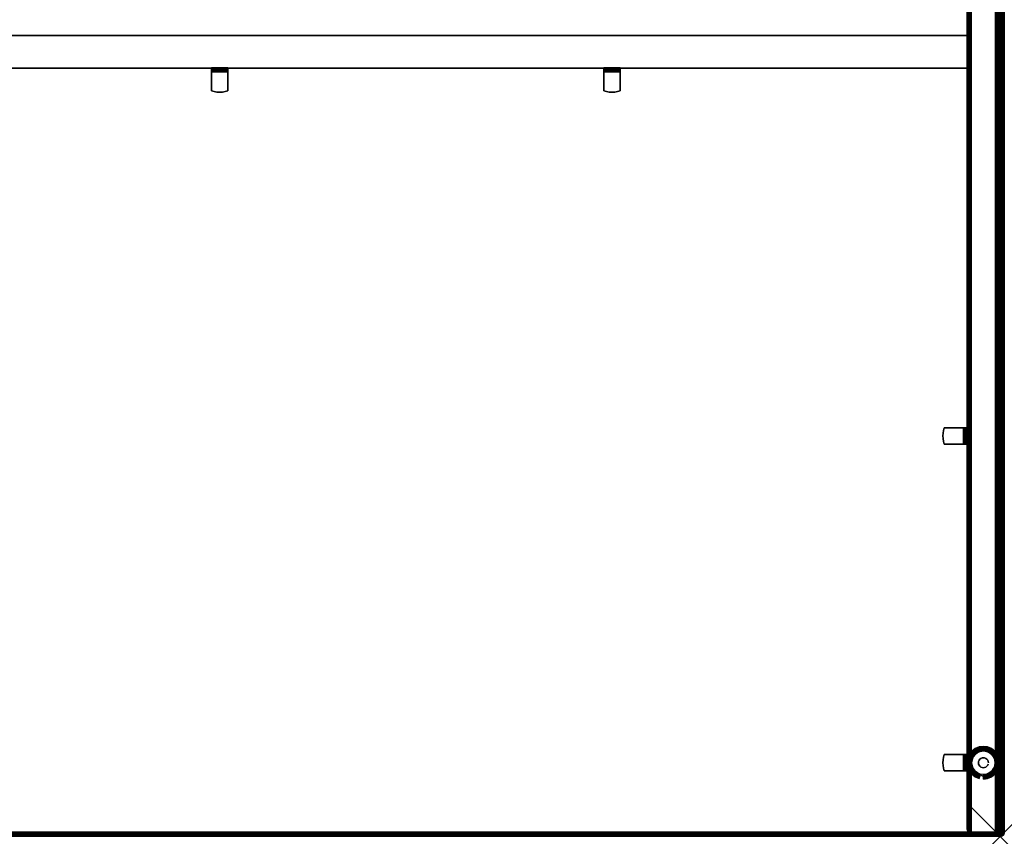
# Model space of a CAD drawing. Units: inches. Extents: x -0.2 to 60, y -48 to 0.
# Drawn here: x 29.9 to 60, y -48 to -23 of the extents above; entities that cross this region are included whole.
import ezdxf

# ---------------------------------------------------------------- set-up
doc = ezdxf.new("R2010")
doc.units = ezdxf.units.IN
doc.header["$MEASUREMENT"] = 0
doc.header["$PDMODE"] = 3
doc.header["$PDSIZE"] = 1
for name, color, linetype in [('A-FURN-3-DESK-WOOD-ENDPANEL-EDGE-VERTICAL', 255, 'Continuous'), ('A-FURN-3-DESK-WOOD-ENDPANEL-GLIDE', 251, 'Continuous'), ('A-FURN-3-DESK-WOOD-ENDPANEL-VERTICAL', 255, 'Continuous'), ('A-FURN-3-DESK-WOOD-MODESTY-EDGE-HORIZONTAL', 255, 'Continuous'), ('A-FURN-3-DESK-WOOD-MODESTY-HORIZONTAL', 255, 'Continuous'), ('A-FURN-3-DESK-WOOD-SURFACE-BOTTOM', 255, 'Continuous'), ('A-FURN-3-DESK-WOOD-SURFACE-EDGE', 255, 'Continuous'), ('A-FURN-3-DESK-WOOD-SURFACE-HARDWARE', 255, 'Continuous'), ('A-FURN-3-DESK-WOOD-SURFACE-TOP-HPL_TFL', 255, 'Continuous'), ('A-FURN-3-NODE', 7, 'Continuous')]:
    doc.layers.add(name, color=color, linetype=linetype)

msp = doc.modelspace()

# ---------------------------------------------------------------- linework, layer by layer
at = {"layer": 'A-FURN-3-DESK-WOOD-ENDPANEL-GLIDE'}
for points in [[(59.359, -45.328, 0.47), (59.359, -45.328, 0.282), (58.983, -45.535, 0.282), (58.983, -45.535, 0.47)], [(59.736, -45.535, 0.47), (59.736, -45.535, 0.282), (59.359, -45.328, 0.282), (59.359, -45.328, 0.47)], [(58.983, -45.535, 0.47), (58.983, -45.535, 0.282), (58.983, -45.965, 0.282), (58.983, -45.965, 0.47)], [(59.736, -45.965, 0.47), (59.736, -45.965, 0.282), (59.736, -45.535, 0.282), (59.736, -45.535, 0.47)], [(58.983, -45.965, 0.47), (58.983, -45.965, 0.282), (59.359, -46.172, 0.282), (59.359, -46.172, 0.47)], [(59.359, -46.172, 0.47), (59.359, -46.172, 0.282), (59.736, -45.965, 0.282), (59.736, -45.965, 0.47)]]:
    msp.add_3dface(points, dxfattribs=at)
for points, invisible_edges in [([(59.736, -45.965, 0.47), (59.736, -45.535, 0.47), (59.359, -45.328, 0.47), (58.983, -45.535, 0.47)], 8), ([(59.539, -45.438), (59.614, -45.495), (59.105, -45.495), (59.179, -45.438)], 10), ([(59.453, -45.402), (59.539, -45.438), (59.179, -45.438), (59.266, -45.402)], 10), ([(59.359, -45.39), (59.453, -45.402), (59.266, -45.402), (59.359, -45.39)], 2), ([(58.983, -45.535, 0.47), (58.983, -45.965, 0.47), (59.359, -46.172, 0.47), (59.736, -45.965, 0.47)], 8), ([(59.707, -45.657), (59.719, -45.75), (58.999, -45.75), (59.012, -45.657)], 10), ([(59.719, -45.75), (59.707, -45.843), (59.012, -45.843), (58.999, -45.75)], 10), ([(59.671, -45.57), (59.707, -45.657), (59.012, -45.657), (59.048, -45.57)], 10), ([(59.614, -45.495), (59.671, -45.57), (59.048, -45.57), (59.105, -45.495)], 10), ([(59.707, -45.843), (59.671, -45.93), (59.048, -45.93), (59.012, -45.843)], 10), ([(59.671, -45.93), (59.614, -46.005), (59.105, -46.005), (59.048, -45.93)], 10), ([(59.614, -46.005), (59.539, -46.062), (59.179, -46.062), (59.105, -46.005)], 10), ([(59.539, -46.062), (59.453, -46.098), (59.266, -46.098), (59.179, -46.062)], 10), ([(59.453, -46.098), (59.359, -46.11), (59.359, -46.11), (59.266, -46.098)], 8)]:
    msp.add_3dface(points, dxfattribs=dict(at, invisible_edges=invisible_edges))
at = {"layer": 'A-FURN-3-DESK-WOOD-ENDPANEL-VERTICAL'}
for points in [[(58.859, -0.25, 28), (58.859, -0.25, 0.625), (58.859, -47.75, 0.625), (58.859, -47.75, 28)], [(59.859, -47.75, 28), (59.859, -47.75, 0.625), (59.859, -0.25, 0.625), (59.859, -0.25, 28)]]:
    msp.add_3dface(points, dxfattribs=at)
at = {"layer": 'A-FURN-3-DESK-WOOD-MODESTY-EDGE-HORIZONTAL'}
for points in [[(58.859, -23.5, 14), (58.859, -23.5, 13.875), (1.141, -23.5, 13.875), (1.141, -23.5, 14)], [(1.141, -24.5, 13.875), (1.141, -23.5, 13.875), (58.859, -23.5, 13.875), (58.859, -24.5, 13.875)], [(1.141, -24.5, 14), (1.141, -24.5, 13.875), (58.859, -24.5, 13.875), (58.859, -24.5, 14)]]:
    msp.add_3dface(points, dxfattribs=at)
at = {"layer": 'A-FURN-3-DESK-WOOD-MODESTY-HORIZONTAL'}
for points in [[(58.859, -23.5, 28), (58.859, -23.5, 14), (1.141, -23.5, 14), (1.141, -23.5, 28)], [(1.141, -24.5, 28), (1.141, -24.5, 14), (58.859, -24.5, 14), (58.859, -24.5, 28)]]:
    msp.add_3dface(points, dxfattribs=at)
at = {"layer": 'A-FURN-3-DESK-WOOD-SURFACE-BOTTOM'}
msp.add_3dface([(0.125, -47.875, 28), (0.125, -0.125, 28), (59.875, -0.125, 28), (59.875, -47.875, 28)], dxfattribs=at)
at = {"layer": 'A-FURN-3-DESK-WOOD-SURFACE-HARDWARE'}
for points, invisible_edges in [([(35.75, -24.493, 27.91), (35.75, -24.489, 27.878), (35.75, -24.549, 27.878), (35.75, -24.551, 27.894)], 10), ([(35.75, -24.549, 27.878), (35.75, -24.489, 27.878), (35.75, -24.489, 27.293), (35.75, -24.549, 27.293)], 1), ([(35.75, -24.505, 27.939), (35.75, -24.493, 27.91), (35.75, -24.551, 27.894), (35.75, -24.557, 27.909)], 10), ([(35.75, -24.524, 27.964), (35.75, -24.505, 27.939), (35.75, -24.557, 27.909), (35.75, -24.567, 27.922)], 10), ([(35.75, -24.55, 27.984), (35.75, -24.524, 27.964), (35.75, -24.567, 27.922), (35.75, -24.58, 27.932)], 10), ([(35.75, -24.549, 27.293), (36.25, -24.549, 27.293), (36.25, -24.549, 27.878), (35.75, -24.549, 27.878)], 1), ([(36.168, -24.549, 27.269), (36.25, -24.549, 27.293), (35.75, -24.549, 27.293), (35.832, -24.549, 27.269)], 10), ([(35.75, -24.579, 27.996), (35.75, -24.55, 27.984), (35.75, -24.58, 27.932), (35.75, -24.595, 27.938)], 10), ([(35.75, -24.611, 28), (35.75, -24.579, 27.996), (35.75, -24.595, 27.938), (35.75, -24.611, 27.94)], 10), ([(35.75, -24.611, 28), (35.75, -24.611, 27.94), (35.75, -25.196, 27.94), (35.75, -25.196, 28)], 1), ([(36.25, -25.196, 27.94), (35.75, -25.196, 27.94), (35.75, -24.611, 27.94), (36.25, -24.611, 27.94)], 1), ([(36.25, -24.489, 27.878), (36.25, -24.549, 27.878), (36.25, -24.549, 27.293), (36.25, -24.489, 27.293)], 1), ([(36.25, -24.551, 27.894), (36.25, -24.549, 27.878), (36.25, -24.489, 27.878), (36.25, -24.493, 27.91)], 10), ([(36.25, -24.557, 27.909), (36.25, -24.551, 27.894), (36.25, -24.493, 27.91), (36.25, -24.505, 27.939)], 10), ([(36.25, -24.567, 27.922), (36.25, -24.557, 27.909), (36.25, -24.505, 27.939), (36.25, -24.524, 27.964)], 10), ([(36.25, -24.58, 27.932), (36.25, -24.567, 27.922), (36.25, -24.524, 27.964), (36.25, -24.55, 27.984)], 10), ([(36.25, -24.595, 27.938), (36.25, -24.58, 27.932), (36.25, -24.55, 27.984), (36.25, -24.579, 27.996)], 10), ([(36.25, -24.611, 27.94), (36.25, -24.595, 27.938), (36.25, -24.579, 27.996), (36.25, -24.611, 28)], 10), ([(36.25, -24.611, 27.94), (36.25, -24.611, 28), (36.25, -25.196, 28), (36.25, -25.196, 27.94)], 1), ([(47.75, -24.493, 27.91), (47.75, -24.489, 27.878), (47.75, -24.549, 27.878), (47.75, -24.551, 27.894)], 10), ([(47.75, -24.549, 27.878), (47.75, -24.489, 27.878), (47.75, -24.489, 27.293), (47.75, -24.549, 27.293)], 1), ([(47.75, -24.505, 27.939), (47.75, -24.493, 27.91), (47.75, -24.551, 27.894), (47.75, -24.557, 27.909)], 10), ([(47.75, -24.524, 27.964), (47.75, -24.505, 27.939), (47.75, -24.557, 27.909), (47.75, -24.567, 27.922)], 10), ([(47.75, -24.55, 27.984), (47.75, -24.524, 27.964), (47.75, -24.567, 27.922), (47.75, -24.58, 27.932)], 10), ([(47.75, -24.549, 27.293), (48.25, -24.549, 27.293), (48.25, -24.549, 27.878), (47.75, -24.549, 27.878)], 1), ([(48.168, -24.549, 27.269), (48.25, -24.549, 27.293), (47.75, -24.549, 27.293), (47.832, -24.549, 27.269)], 10), ([(47.75, -24.579, 27.996), (47.75, -24.55, 27.984), (47.75, -24.58, 27.932), (47.75, -24.595, 27.938)], 10), ([(47.75, -24.611, 28), (47.75, -24.579, 27.996), (47.75, -24.595, 27.938), (47.75, -24.611, 27.94)], 10), ([(47.75, -24.611, 28), (47.75, -24.611, 27.94), (47.75, -25.196, 27.94), (47.75, -25.196, 28)], 1), ([(48.25, -25.196, 27.94), (47.75, -25.196, 27.94), (47.75, -24.611, 27.94), (48.25, -24.611, 27.94)], 1), ([(48.25, -24.489, 27.878), (48.25, -24.549, 27.878), (48.25, -24.549, 27.293), (48.25, -24.489, 27.293)], 1), ([(48.25, -24.551, 27.894), (48.25, -24.549, 27.878), (48.25, -24.489, 27.878), (48.25, -24.493, 27.91)], 10), ([(48.25, -24.557, 27.909), (48.25, -24.551, 27.894), (48.25, -24.493, 27.91), (48.25, -24.505, 27.939)], 10), ([(48.25, -24.567, 27.922), (48.25, -24.557, 27.909), (48.25, -24.505, 27.939), (48.25, -24.524, 27.964)], 10), ([(48.25, -24.58, 27.932), (48.25, -24.567, 27.922), (48.25, -24.524, 27.964), (48.25, -24.55, 27.984)], 10), ([(48.25, -24.595, 27.938), (48.25, -24.58, 27.932), (48.25, -24.55, 27.984), (48.25, -24.579, 27.996)], 10), ([(48.25, -24.611, 27.94), (48.25, -24.595, 27.938), (48.25, -24.579, 27.996), (48.25, -24.611, 28)], 10), ([(48.25, -24.611, 27.94), (48.25, -24.611, 28), (48.25, -25.196, 28), (48.25, -25.196, 27.94)], 1), ([(35.832, -25.22, 27.94), (35.75, -25.196, 27.94), (36.25, -25.196, 27.94), (36.168, -25.22, 27.94)], 10), ([(35.915, -25.234, 27.94), (35.832, -25.22, 27.94), (36.168, -25.22, 27.94), (36.085, -25.234, 27.94)], 10), ([(36.085, -25.234, 27.94), (35.915, -25.234, 27.94), (36, -25.239, 27.94)], 1), ([(47.832, -25.22, 27.94), (47.75, -25.196, 27.94), (48.25, -25.196, 27.94), (48.168, -25.22, 27.94)], 10), ([(47.915, -25.234, 27.94), (47.832, -25.22, 27.94), (48.168, -25.22, 27.94), (48.085, -25.234, 27.94)], 10), ([(48.085, -25.234, 27.94), (47.915, -25.234, 27.94), (48, -25.239, 27.94)], 1), ([(58.14, -35.582, 27.94), (58.164, -35.5, 27.94), (58.164, -36, 27.94), (58.14, -35.918, 27.94)], 10), ([(58.749, -35.5, 28), (58.749, -35.5, 27.94), (58.164, -35.5, 27.94), (58.164, -35.5, 28)], 1), ([(58.164, -36, 27.94), (58.164, -35.5, 27.94), (58.749, -35.5, 27.94), (58.749, -36, 27.94)], 1), ([(58.749, -35.5, 28), (58.78, -35.5, 27.996), (58.765, -35.5, 27.938), (58.749, -35.5, 27.94)], 10), ([(58.78, -35.5, 27.996), (58.81, -35.5, 27.984), (58.78, -35.5, 27.932), (58.765, -35.5, 27.938)], 10), ([(58.81, -35.5, 27.984), (58.835, -35.5, 27.964), (58.793, -35.5, 27.922), (58.78, -35.5, 27.932)], 10), ([(58.835, -35.5, 27.964), (58.854, -35.5, 27.939), (58.803, -35.5, 27.909), (58.793, -35.5, 27.922)], 10), ([(58.854, -35.5, 27.939), (58.866, -35.5, 27.91), (58.809, -35.5, 27.894), (58.803, -35.5, 27.909)], 10), ([(58.866, -35.5, 27.91), (58.871, -35.5, 27.878), (58.811, -35.5, 27.878), (58.809, -35.5, 27.894)], 10), ([(58.811, -35.5, 27.878), (58.871, -35.5, 27.878), (58.871, -35.5, 27.293), (58.811, -35.5, 27.293)], 1), ([(58.811, -35.5, 27.293), (58.811, -36, 27.293), (58.811, -36, 27.878), (58.811, -35.5, 27.878)], 1), ([(58.811, -35.918, 27.269), (58.811, -36, 27.293), (58.811, -35.5, 27.293), (58.811, -35.582, 27.269)], 10), ([(58.125, -35.835, 27.94), (58.125, -35.665, 27.94), (58.121, -35.75, 27.94)], 1), ([(58.125, -35.665, 27.94), (58.14, -35.582, 27.94), (58.14, -35.918, 27.94), (58.125, -35.835, 27.94)], 10), ([(58.749, -36, 27.94), (58.749, -36, 28), (58.164, -36, 28), (58.164, -36, 27.94)], 1), ([(58.749, -36, 27.94), (58.765, -36, 27.938), (58.78, -36, 27.996), (58.749, -36, 28)], 10), ([(58.765, -36, 27.938), (58.78, -36, 27.932), (58.81, -36, 27.984), (58.78, -36, 27.996)], 10), ([(58.78, -36, 27.932), (58.793, -36, 27.922), (58.835, -36, 27.964), (58.81, -36, 27.984)], 10), ([(58.793, -36, 27.922), (58.803, -36, 27.909), (58.854, -36, 27.939), (58.835, -36, 27.964)], 10), ([(58.803, -36, 27.909), (58.809, -36, 27.894), (58.866, -36, 27.91), (58.854, -36, 27.939)], 10), ([(58.809, -36, 27.894), (58.811, -36, 27.878), (58.871, -36, 27.878), (58.866, -36, 27.91)], 10), ([(58.871, -36, 27.878), (58.811, -36, 27.878), (58.811, -36, 27.293), (58.871, -36, 27.293)], 1), ([(58.125, -45.835, 27.94), (58.125, -45.665, 27.94), (58.121, -45.75, 27.94)], 1), ([(58.125, -45.665, 27.94), (58.14, -45.582, 27.94), (58.14, -45.918, 27.94), (58.125, -45.835, 27.94)], 10), ([(58.14, -45.582, 27.94), (58.164, -45.5, 27.94), (58.164, -46, 27.94), (58.14, -45.918, 27.94)], 10), ([(58.749, -45.5, 28), (58.749, -45.5, 27.94), (58.164, -45.5, 27.94), (58.164, -45.5, 28)], 1), ([(58.164, -46, 27.94), (58.164, -45.5, 27.94), (58.749, -45.5, 27.94), (58.749, -46, 27.94)], 1), ([(58.749, -45.5, 28), (58.78, -45.5, 27.996), (58.765, -45.5, 27.938), (58.749, -45.5, 27.94)], 10), ([(58.78, -45.5, 27.996), (58.81, -45.5, 27.984), (58.78, -45.5, 27.932), (58.765, -45.5, 27.938)], 10), ([(58.81, -45.5, 27.984), (58.835, -45.5, 27.964), (58.793, -45.5, 27.922), (58.78, -45.5, 27.932)], 10), ([(58.835, -45.5, 27.964), (58.854, -45.5, 27.939), (58.803, -45.5, 27.909), (58.793, -45.5, 27.922)], 10), ([(58.854, -45.5, 27.939), (58.866, -45.5, 27.91), (58.809, -45.5, 27.894), (58.803, -45.5, 27.909)], 10), ([(58.866, -45.5, 27.91), (58.871, -45.5, 27.878), (58.811, -45.5, 27.878), (58.809, -45.5, 27.894)], 10), ([(58.811, -45.5, 27.878), (58.871, -45.5, 27.878), (58.871, -45.5, 27.293), (58.811, -45.5, 27.293)], 1), ([(58.811, -45.5, 27.293), (58.811, -46, 27.293), (58.811, -46, 27.878), (58.811, -45.5, 27.878)], 1), ([(58.811, -45.918, 27.269), (58.811, -46, 27.293), (58.811, -45.5, 27.293), (58.811, -45.582, 27.269)], 10), ([(58.749, -46, 27.94), (58.749, -46, 28), (58.164, -46, 28), (58.164, -46, 27.94)], 1), ([(58.749, -46, 27.94), (58.765, -46, 27.938), (58.78, -46, 27.996), (58.749, -46, 28)], 10), ([(58.765, -46, 27.938), (58.78, -46, 27.932), (58.81, -46, 27.984), (58.78, -46, 27.996)], 10), ([(58.78, -46, 27.932), (58.793, -46, 27.922), (58.835, -46, 27.964), (58.81, -46, 27.984)], 10), ([(58.793, -46, 27.922), (58.803, -46, 27.909), (58.854, -46, 27.939), (58.835, -46, 27.964)], 10), ([(58.803, -46, 27.909), (58.809, -46, 27.894), (58.866, -46, 27.91), (58.854, -46, 27.939)], 10), ([(58.809, -46, 27.894), (58.811, -46, 27.878), (58.871, -46, 27.878), (58.866, -46, 27.91)], 10), ([(58.871, -46, 27.878), (58.811, -46, 27.878), (58.811, -46, 27.293), (58.871, -46, 27.293)], 1)]:
    msp.add_3dface(points, dxfattribs=dict(at, invisible_edges=invisible_edges))
at = {"layer": 'A-FURN-3-DESK-WOOD-SURFACE-TOP-HPL_TFL'}
msp.add_3dface([(59.875, -47.875, 29), (59.875, -0.125, 29), (0.125, -0.125, 29), (0.125, -47.875, 29)], dxfattribs=at)
at = {"layer": 'A-FURN-3-NODE'}
msp.add_point((59.875, -48), dxfattribs=at)

# ---------------------------------------------------------------- meshes
at = {"layer": 'A-FURN-3-DESK-WOOD-ENDPANEL-EDGE-VERTICAL'}
mesh = msp.add_polymesh((2, 14), dxfattribs=at)
for k, corner in enumerate([(59.859, -47.75, 0.625), (59.855, -47.782, 0.593), (59.843, -47.812, 0.562), (59.823, -47.838, 0.537), (59.797, -47.858, 0.517), (59.767, -47.871, 0.504), (59.734, -47.875, 0.5), (58.984, -47.875, 0.5), (58.952, -47.871, 0.504), (58.922, -47.858, 0.517), (58.896, -47.838, 0.537), (58.876, -47.812, 0.562), (58.864, -47.782, 0.593), (58.859, -47.75, 0.625), (59.859, -0.25, 0.625), (59.855, -0.218, 0.593), (59.843, -0.188, 0.562), (59.823, -0.162, 0.537), (59.797, -0.142, 0.517), (59.767, -0.129, 0.504), (59.734, -0.125, 0.5), (58.984, -0.125, 0.5), (58.952, -0.129, 0.504), (58.922, -0.142, 0.517), (58.896, -0.162, 0.537), (58.876, -0.188, 0.562), (58.864, -0.218, 0.593), (58.859, -0.25, 0.625)]):
    mesh.set_mesh_vertex(divmod(k, 14), corner)
mesh = msp.add_polymesh((2, 14), dxfattribs=at)
for k, corner in enumerate([(59.859, -47.75, 28), (59.855, -47.782, 28), (59.843, -47.812, 28), (59.823, -47.838, 28), (59.797, -47.858, 28), (59.767, -47.871, 28), (59.734, -47.875, 28), (58.984, -47.875, 28), (58.952, -47.871, 28), (58.922, -47.858, 28), (58.896, -47.838, 28), (58.876, -47.812, 28), (58.864, -47.782, 28), (58.859, -47.75, 28), (59.859, -47.75, 0.625), (59.855, -47.782, 0.593), (59.843, -47.812, 0.562), (59.823, -47.838, 0.537), (59.797, -47.858, 0.517), (59.767, -47.871, 0.504), (59.734, -47.875, 0.5), (58.984, -47.875, 0.5), (58.952, -47.871, 0.504), (58.922, -47.858, 0.517), (58.896, -47.838, 0.537), (58.876, -47.812, 0.562), (58.864, -47.782, 0.593), (58.859, -47.75, 0.625)]):
    mesh.set_mesh_vertex(divmod(k, 14), corner)
at = {"layer": 'A-FURN-3-DESK-WOOD-ENDPANEL-GLIDE'}
mesh = msp.add_polymesh((9, 9), dxfattribs=at)
for k, corner in enumerate([(59.671, -45.57, 0.282), (59.703, -45.552, 0.277), (59.732, -45.535, 0.263), (59.757, -45.52, 0.241), (59.776, -45.509, 0.212), (59.788, -45.502, 0.178), (59.792, -45.5, 0.141), (59.788, -45.502, 0.105), (59.776, -45.509, 0.071), (59.614, -45.495, 0.282), (59.64, -45.47, 0.277), (59.664, -45.446, 0.263), (59.684, -45.425, 0.241), (59.7, -45.41, 0.212), (59.71, -45.4, 0.178), (59.713, -45.396, 0.141), (59.71, -45.4, 0.105), (59.7, -45.41, 0.071), (59.539, -45.438, 0.282), (59.558, -45.407, 0.277), (59.574, -45.378, 0.263), (59.589, -45.352, 0.241), (59.6, -45.333, 0.212), (59.607, -45.321, 0.178), (59.609, -45.317, 0.141), (59.607, -45.321, 0.105), (59.6, -45.333, 0.071), (59.453, -45.402, 0.282), (59.462, -45.367, 0.277), (59.471, -45.335, 0.263), (59.478, -45.307, 0.241), (59.484, -45.285, 0.212), (59.488, -45.272, 0.178), (59.489, -45.267, 0.141), (59.488, -45.272, 0.105), (59.484, -45.285, 0.071), (59.359, -45.39, 0.282), (59.359, -45.354, 0.277), (59.359, -45.32, 0.263), (59.359, -45.291, 0.241), (59.359, -45.269, 0.212), (59.359, -45.255, 0.178), (59.359, -45.25, 0.141), (59.359, -45.255, 0.105), (59.359, -45.269, 0.071), (59.266, -45.402, 0.282), (59.257, -45.367, 0.277), (59.248, -45.335, 0.263), (59.241, -45.307, 0.241), (59.235, -45.285, 0.212), (59.231, -45.272, 0.178), (59.23, -45.267, 0.141), (59.231, -45.272, 0.105), (59.235, -45.285, 0.071), (59.179, -45.438, 0.282), (59.161, -45.407, 0.277), (59.144, -45.378, 0.263), (59.13, -45.352, 0.241), (59.119, -45.333, 0.212), (59.112, -45.321, 0.178), (59.109, -45.317, 0.141), (59.112, -45.321, 0.105), (59.119, -45.333, 0.071), (59.105, -45.495, 0.282), (59.079, -45.47, 0.277), (59.055, -45.446, 0.263), (59.035, -45.425, 0.241), (59.019, -45.41, 0.212), (59.009, -45.4, 0.178), (59.006, -45.396, 0.141), (59.009, -45.4, 0.105), (59.019, -45.41, 0.071), (59.048, -45.57, 0.282), (59.016, -45.552, 0.277), (58.987, -45.535, 0.263), (58.962, -45.52, 0.241), (58.943, -45.509, 0.212), (58.93, -45.502, 0.178), (58.926, -45.5, 0.141), (58.93, -45.502, 0.105), (58.943, -45.509, 0.071)]):
    mesh.set_mesh_vertex(divmod(k, 9), corner)
mesh = msp.add_polymesh((9, 5), dxfattribs=at)
for k, corner in enumerate([(59.776, -45.509, 0.071), (59.757, -45.52, 0.042), (59.732, -45.535, 0.019), (59.703, -45.552, 0.005), (59.671, -45.57), (59.7, -45.41, 0.071), (59.684, -45.425, 0.042), (59.664, -45.446, 0.019), (59.64, -45.47, 0.005), (59.614, -45.495), (59.6, -45.333, 0.071), (59.589, -45.352, 0.042), (59.574, -45.378, 0.019), (59.558, -45.407, 0.005), (59.539, -45.438), (59.484, -45.285, 0.071), (59.478, -45.307, 0.042), (59.471, -45.335, 0.019), (59.462, -45.367, 0.005), (59.453, -45.402), (59.359, -45.269, 0.071), (59.359, -45.291, 0.042), (59.359, -45.32, 0.019), (59.359, -45.354, 0.005), (59.359, -45.39), (59.235, -45.285, 0.071), (59.241, -45.307, 0.042), (59.248, -45.335, 0.019), (59.257, -45.367, 0.005), (59.266, -45.402), (59.119, -45.333, 0.071), (59.13, -45.352, 0.042), (59.144, -45.378, 0.019), (59.161, -45.407, 0.005), (59.179, -45.438), (59.019, -45.41, 0.071), (59.035, -45.425, 0.042), (59.055, -45.446, 0.019), (59.079, -45.47, 0.005), (59.105, -45.495), (58.943, -45.509, 0.071), (58.962, -45.52, 0.042), (58.987, -45.535, 0.019), (59.016, -45.552, 0.005), (59.048, -45.57)]):
    mesh.set_mesh_vertex(divmod(k, 5), corner)
mesh = msp.add_polymesh((8, 9), dxfattribs=at)
for k, corner in enumerate([(59.048, -45.57, 0.282), (59.016, -45.552, 0.277), (58.987, -45.535, 0.263), (58.962, -45.52, 0.241), (58.943, -45.509, 0.212), (58.93, -45.502, 0.178), (58.926, -45.5, 0.141), (58.93, -45.502, 0.105), (58.943, -45.509, 0.071), (59.012, -45.657, 0.282), (58.977, -45.647, 0.277), (58.944, -45.639, 0.263), (58.916, -45.631, 0.241), (58.894, -45.625, 0.212), (58.881, -45.622, 0.178), (58.876, -45.621, 0.141), (58.881, -45.622, 0.105), (58.894, -45.625, 0.071), (58.999, -45.75, 0.282), (58.963, -45.75, 0.277), (58.929, -45.75, 0.263), (58.9, -45.75, 0.241), (58.878, -45.75, 0.212), (58.864, -45.75, 0.178), (58.859, -45.75, 0.141), (58.864, -45.75, 0.105), (58.878, -45.75, 0.071), (59.012, -45.843, 0.282), (58.977, -45.853, 0.277), (58.944, -45.861, 0.263), (58.916, -45.869, 0.241), (58.894, -45.875, 0.212), (58.881, -45.878, 0.178), (58.876, -45.879, 0.141), (58.881, -45.878, 0.105), (58.894, -45.875, 0.071), (59.048, -45.93, 0.282), (59.016, -45.948, 0.277), (58.987, -45.965, 0.263), (58.962, -45.98, 0.241), (58.943, -45.991, 0.212), (58.93, -45.998, 0.178), (58.926, -46, 0.141), (58.93, -45.998, 0.105), (58.943, -45.991, 0.071), (59.105, -46.005, 0.282), (59.079, -46.03, 0.277), (59.055, -46.054, 0.263), (59.035, -46.075, 0.241), (59.019, -46.09, 0.212), (59.009, -46.1, 0.178), (59.006, -46.104, 0.141), (59.009, -46.1, 0.105), (59.019, -46.09, 0.071), (59.179, -46.062, 0.282), (59.161, -46.093, 0.277), (59.144, -46.122, 0.263), (59.13, -46.148, 0.241), (59.119, -46.167, 0.212), (59.112, -46.179, 0.178), (59.109, -46.183, 0.141), (59.112, -46.179, 0.105), (59.119, -46.167, 0.071), (59.266, -46.098, 0.282), (59.257, -46.133, 0.277), (59.248, -46.165, 0.263), (59.241, -46.193, 0.241), (59.235, -46.215, 0.212), (59.231, -46.228, 0.178), (59.23, -46.233, 0.141), (59.231, -46.228, 0.105), (59.235, -46.215, 0.071)]):
    mesh.set_mesh_vertex(divmod(k, 9), corner)
mesh = msp.add_polymesh((8, 5), dxfattribs=at)
for k, corner in enumerate([(58.943, -45.509, 0.071), (58.962, -45.52, 0.042), (58.987, -45.535, 0.019), (59.016, -45.552, 0.005), (59.048, -45.57), (58.894, -45.625, 0.071), (58.916, -45.631, 0.042), (58.944, -45.639, 0.019), (58.977, -45.647, 0.005), (59.012, -45.657), (58.878, -45.75, 0.071), (58.9, -45.75, 0.042), (58.929, -45.75, 0.019), (58.963, -45.75, 0.005), (58.999, -45.75), (58.894, -45.875, 0.071), (58.916, -45.869, 0.042), (58.944, -45.861, 0.019), (58.977, -45.853, 0.005), (59.012, -45.843), (58.943, -45.991, 0.071), (58.962, -45.98, 0.042), (58.987, -45.965, 0.019), (59.016, -45.948, 0.005), (59.048, -45.93), (59.019, -46.09, 0.071), (59.035, -46.075, 0.042), (59.055, -46.054, 0.019), (59.079, -46.03, 0.005), (59.105, -46.005), (59.119, -46.167, 0.071), (59.13, -46.148, 0.042), (59.144, -46.122, 0.019), (59.161, -46.093, 0.005), (59.179, -46.062), (59.235, -46.215, 0.071), (59.241, -46.193, 0.042), (59.248, -46.165, 0.019), (59.257, -46.133, 0.005), (59.266, -46.098)]):
    mesh.set_mesh_vertex(divmod(k, 5), corner)
mesh = msp.add_polymesh((2, 24), dxfattribs=dict(at, n_close=True))
for k, corner in enumerate([(59.513, -45.75, 0.282), (59.507, -45.71, 0.282), (59.492, -45.673, 0.282), (59.468, -45.642, 0.282), (59.436, -45.617, 0.282), (59.399, -45.602, 0.282), (59.359, -45.597, 0.282), (59.32, -45.602, 0.282), (59.283, -45.617, 0.282), (59.251, -45.642, 0.282), (59.227, -45.673, 0.282), (59.211, -45.71, 0.282), (59.206, -45.75, 0.282), (59.211, -45.79, 0.282), (59.227, -45.827, 0.282), (59.251, -45.858, 0.282), (59.283, -45.883, 0.282), (59.32, -45.898, 0.282), (59.359, -45.903, 0.282), (59.399, -45.898, 0.282), (59.436, -45.883, 0.282), (59.468, -45.858, 0.282), (59.492, -45.827, 0.282), (59.507, -45.79, 0.282), (59.513, -45.75, 1.525), (59.507, -45.71, 1.525), (59.492, -45.673, 1.525), (59.468, -45.642, 1.525), (59.436, -45.617, 1.525), (59.399, -45.602, 1.525), (59.359, -45.597, 1.525), (59.32, -45.602, 1.525), (59.283, -45.617, 1.525), (59.251, -45.642, 1.525), (59.227, -45.673, 1.525), (59.211, -45.71, 1.525), (59.206, -45.75, 1.525), (59.211, -45.79, 1.525), (59.227, -45.827, 1.525), (59.251, -45.858, 1.525), (59.283, -45.883, 1.525), (59.32, -45.898, 1.525), (59.359, -45.903, 1.525), (59.399, -45.898, 1.525), (59.436, -45.883, 1.525), (59.468, -45.858, 1.525), (59.492, -45.827, 1.525), (59.507, -45.79, 1.525)]):
    mesh.set_mesh_vertex(divmod(k, 24), corner)
mesh = msp.add_polymesh((9, 9), dxfattribs=at)
for k, corner in enumerate([(59.359, -46.11, 0.282), (59.359, -46.146, 0.277), (59.359, -46.18, 0.263), (59.359, -46.209, 0.241), (59.359, -46.231, 0.212), (59.359, -46.245, 0.178), (59.359, -46.25, 0.141), (59.359, -46.245, 0.105), (59.359, -46.231, 0.071), (59.453, -46.098, 0.282), (59.462, -46.133, 0.277), (59.471, -46.165, 0.263), (59.478, -46.193, 0.241), (59.484, -46.215, 0.212), (59.488, -46.228, 0.178), (59.489, -46.233, 0.141), (59.488, -46.228, 0.105), (59.484, -46.215, 0.071), (59.539, -46.062, 0.282), (59.558, -46.093, 0.277), (59.574, -46.122, 0.263), (59.589, -46.148, 0.241), (59.6, -46.167, 0.212), (59.607, -46.179, 0.178), (59.609, -46.183, 0.141), (59.607, -46.179, 0.105), (59.6, -46.167, 0.071), (59.614, -46.005, 0.282), (59.64, -46.03, 0.277), (59.664, -46.054, 0.263), (59.684, -46.075, 0.241), (59.7, -46.09, 0.212), (59.71, -46.1, 0.178), (59.713, -46.104, 0.141), (59.71, -46.1, 0.105), (59.7, -46.09, 0.071), (59.671, -45.93, 0.282), (59.703, -45.948, 0.277), (59.732, -45.965, 0.263), (59.757, -45.98, 0.241), (59.776, -45.991, 0.212), (59.788, -45.998, 0.178), (59.792, -46, 0.141), (59.788, -45.998, 0.105), (59.776, -45.991, 0.071), (59.707, -45.843, 0.282), (59.742, -45.853, 0.277), (59.775, -45.861, 0.263), (59.803, -45.869, 0.241), (59.824, -45.875, 0.212), (59.838, -45.878, 0.178), (59.842, -45.879, 0.141), (59.838, -45.878, 0.105), (59.824, -45.875, 0.071), (59.719, -45.75, 0.282), (59.756, -45.75, 0.277), (59.789, -45.75, 0.263), (59.818, -45.75, 0.241), (59.841, -45.75, 0.212), (59.855, -45.75, 0.178), (59.859, -45.75, 0.141), (59.855, -45.75, 0.105), (59.841, -45.75, 0.071), (59.707, -45.657, 0.282), (59.742, -45.647, 0.277), (59.775, -45.639, 0.263), (59.803, -45.631, 0.241), (59.824, -45.625, 0.212), (59.838, -45.622, 0.178), (59.842, -45.621, 0.141), (59.838, -45.622, 0.105), (59.824, -45.625, 0.071), (59.671, -45.57, 0.282), (59.703, -45.552, 0.277), (59.732, -45.535, 0.263), (59.757, -45.52, 0.241), (59.776, -45.509, 0.212), (59.788, -45.502, 0.178), (59.792, -45.5, 0.141), (59.788, -45.502, 0.105), (59.776, -45.509, 0.071)]):
    mesh.set_mesh_vertex(divmod(k, 9), corner)
mesh = msp.add_polymesh((9, 5), dxfattribs=at)
for k, corner in enumerate([(59.359, -46.231, 0.071), (59.359, -46.209, 0.042), (59.359, -46.18, 0.019), (59.359, -46.146, 0.005), (59.359, -46.11), (59.484, -46.215, 0.071), (59.478, -46.193, 0.042), (59.471, -46.165, 0.019), (59.462, -46.133, 0.005), (59.453, -46.098), (59.6, -46.167, 0.071), (59.589, -46.148, 0.042), (59.574, -46.122, 0.019), (59.558, -46.093, 0.005), (59.539, -46.062), (59.7, -46.09, 0.071), (59.684, -46.075, 0.042), (59.664, -46.054, 0.019), (59.64, -46.03, 0.005), (59.614, -46.005), (59.776, -45.991, 0.071), (59.757, -45.98, 0.042), (59.732, -45.965, 0.019), (59.703, -45.948, 0.005), (59.671, -45.93), (59.824, -45.875, 0.071), (59.803, -45.869, 0.042), (59.775, -45.861, 0.019), (59.742, -45.853, 0.005), (59.707, -45.843), (59.841, -45.75, 0.071), (59.818, -45.75, 0.042), (59.789, -45.75, 0.019), (59.756, -45.75, 0.005), (59.719, -45.75), (59.824, -45.625, 0.071), (59.803, -45.631, 0.042), (59.775, -45.639, 0.019), (59.742, -45.647, 0.005), (59.707, -45.657), (59.776, -45.509, 0.071), (59.757, -45.52, 0.042), (59.732, -45.535, 0.019), (59.703, -45.552, 0.005), (59.671, -45.57)]):
    mesh.set_mesh_vertex(divmod(k, 5), corner)
at = {"layer": 'A-FURN-3-DESK-WOOD-SURFACE-EDGE'}
mesh = msp.add_polymesh((9, 9), dxfattribs=at)
for k, corner in enumerate([(59.875, -0.125, 29), (59.875, -0.093, 28.996), (59.875, -0.062, 28.983), (59.875, -0.037, 28.963), (59.875, -0.017, 28.937), (59.875, -0.004, 28.907), (59.875, 0, 28.875), (59.875, 0, 28.125), (59.875, -0.004, 28.093), (0.125, -0.125, 29), (0.125, -0.093, 28.996), (0.125, -0.062, 28.983), (0.125, -0.037, 28.963), (0.125, -0.017, 28.937), (0.125, -0.004, 28.907), (0.125, 0, 28.875), (0.125, 0, 28.125), (0.125, -0.004, 28.093), (0.125, -0.125, 29), (0.117, -0.094, 28.996), (0.109, -0.065, 28.983), (0.102, -0.04, 28.963), (0.097, -0.02, 28.937), (0.094, -0.008, 28.907), (0.093, -0.004, 28.875), (0.093, -0.004, 28.125), (0.094, -0.008, 28.093), (0.125, -0.125, 29), (0.109, -0.097, 28.996), (0.094, -0.071, 28.983), (0.081, -0.048, 28.963), (0.071, -0.031, 28.937), (0.065, -0.02, 28.907), (0.062, -0.017, 28.875), (0.062, -0.017, 28.125), (0.065, -0.02, 28.093), (0.125, -0.125, 29), (0.102, -0.102, 28.996), (0.081, -0.081, 28.983), (0.062, -0.062, 28.963), (0.048, -0.048, 28.937), (0.04, -0.04, 28.907), (0.037, -0.037, 28.875), (0.037, -0.037, 28.125), (0.04, -0.04, 28.093), (0.125, -0.125, 29), (0.097, -0.109, 28.996), (0.071, -0.094, 28.983), (0.048, -0.081, 28.963), (0.031, -0.071, 28.937), (0.02, -0.065, 28.907), (0.017, -0.062, 28.875), (0.017, -0.062, 28.125), (0.02, -0.065, 28.093), (0.125, -0.125, 29), (0.094, -0.117, 28.996), (0.065, -0.109, 28.983), (0.04, -0.102, 28.963), (0.02, -0.097, 28.937), (0.008, -0.094, 28.907), (0.004, -0.093, 28.875), (0.004, -0.093, 28.125), (0.008, -0.094, 28.093), (0.125, -0.125, 29), (0.093, -0.125, 28.996), (0.062, -0.125, 28.983), (0.037, -0.125, 28.963), (0.017, -0.125, 28.937), (0.004, -0.125, 28.907), (0, -0.125, 28.875), (0, -0.125, 28.125), (0.004, -0.125, 28.093), (0.125, -47.875, 29), (0.093, -47.875, 28.996), (0.062, -47.875, 28.983), (0.037, -47.875, 28.963), (0.017, -47.875, 28.937), (0.004, -47.875, 28.907), (0, -47.875, 28.875), (0, -47.875, 28.125), (0.004, -47.875, 28.093)]):
    mesh.set_mesh_vertex(divmod(k, 9), corner)
mesh = msp.add_polymesh((9, 6), dxfattribs=at)
for k, corner in enumerate([(59.875, -0.004, 28.093), (59.875, -0.017, 28.062), (59.875, -0.037, 28.037), (59.875, -0.062, 28.017), (59.875, -0.093, 28.004), (59.875, -0.125, 28), (0.125, -0.004, 28.093), (0.125, -0.017, 28.062), (0.125, -0.037, 28.037), (0.125, -0.062, 28.017), (0.125, -0.093, 28.004), (0.125, -0.125, 28), (0.094, -0.008, 28.093), (0.097, -0.02, 28.062), (0.102, -0.04, 28.037), (0.109, -0.065, 28.017), (0.117, -0.094, 28.004), (0.125, -0.125, 28), (0.065, -0.02, 28.093), (0.071, -0.031, 28.062), (0.081, -0.048, 28.037), (0.094, -0.071, 28.017), (0.109, -0.097, 28.004), (0.125, -0.125, 28), (0.04, -0.04, 28.093), (0.048, -0.048, 28.062), (0.062, -0.062, 28.037), (0.081, -0.081, 28.017), (0.102, -0.102, 28.004), (0.125, -0.125, 28), (0.02, -0.065, 28.093), (0.031, -0.071, 28.062), (0.048, -0.081, 28.037), (0.071, -0.094, 28.017), (0.097, -0.109, 28.004), (0.125, -0.125, 28), (0.008, -0.094, 28.093), (0.02, -0.097, 28.062), (0.04, -0.102, 28.037), (0.065, -0.109, 28.017), (0.094, -0.117, 28.004), (0.125, -0.125, 28), (0.004, -0.125, 28.093), (0.017, -0.125, 28.062), (0.037, -0.125, 28.037), (0.062, -0.125, 28.017), (0.093, -0.125, 28.004), (0.125, -0.125, 28), (0.004, -47.875, 28.093), (0.017, -47.875, 28.062), (0.037, -47.875, 28.037), (0.062, -47.875, 28.017), (0.093, -47.875, 28.004), (0.125, -47.875, 28)]):
    mesh.set_mesh_vertex(divmod(k, 6), corner)
mesh = msp.add_polymesh((7, 9), dxfattribs=at)
for k, corner in enumerate([(59.875, -47.875, 29), (59.883, -47.906, 28.996), (59.891, -47.935, 28.983), (59.898, -47.96, 28.963), (59.903, -47.98, 28.937), (59.906, -47.992, 28.907), (59.907, -47.996, 28.875), (59.907, -47.996, 28.125), (59.906, -47.992, 28.093), (59.875, -47.875, 29), (59.891, -47.903, 28.996), (59.906, -47.929, 28.983), (59.919, -47.952, 28.963), (59.929, -47.969, 28.937), (59.935, -47.98, 28.907), (59.937, -47.983, 28.875), (59.937, -47.983, 28.125), (59.935, -47.98, 28.093), (59.875, -47.875, 29), (59.898, -47.898, 28.996), (59.919, -47.919, 28.983), (59.937, -47.938, 28.963), (59.952, -47.952, 28.937), (59.96, -47.96, 28.907), (59.963, -47.963, 28.875), (59.963, -47.963, 28.125), (59.96, -47.96, 28.093), (59.875, -47.875, 29), (59.903, -47.891, 28.996), (59.929, -47.906, 28.983), (59.952, -47.919, 28.963), (59.969, -47.929, 28.937), (59.98, -47.935, 28.907), (59.983, -47.938, 28.875), (59.983, -47.938, 28.125), (59.98, -47.935, 28.093), (59.875, -47.875, 29), (59.906, -47.883, 28.996), (59.935, -47.891, 28.983), (59.96, -47.898, 28.963), (59.98, -47.903, 28.937), (59.992, -47.906, 28.907), (59.996, -47.907, 28.875), (59.996, -47.907, 28.125), (59.992, -47.906, 28.093), (59.875, -47.875, 29), (59.907, -47.875, 28.996), (59.937, -47.875, 28.983), (59.963, -47.875, 28.963), (59.983, -47.875, 28.937), (59.996, -47.875, 28.907), (60, -47.875, 28.875), (60, -47.875, 28.125), (59.996, -47.875, 28.093), (59.875, -0.125, 29), (59.907, -0.125, 28.996), (59.937, -0.125, 28.983), (59.963, -0.125, 28.963), (59.983, -0.125, 28.937), (59.996, -0.125, 28.907), (60, -0.125, 28.875), (60, -0.125, 28.125), (59.996, -0.125, 28.093)]):
    mesh.set_mesh_vertex(divmod(k, 9), corner)
mesh = msp.add_polymesh((7, 6), dxfattribs=at)
for k, corner in enumerate([(59.906, -47.992, 28.093), (59.903, -47.98, 28.062), (59.898, -47.96, 28.037), (59.891, -47.935, 28.017), (59.883, -47.906, 28.004), (59.875, -47.875, 28), (59.935, -47.98, 28.093), (59.929, -47.969, 28.062), (59.919, -47.952, 28.037), (59.906, -47.929, 28.017), (59.891, -47.903, 28.004), (59.875, -47.875, 28), (59.96, -47.96, 28.093), (59.952, -47.952, 28.062), (59.937, -47.938, 28.037), (59.919, -47.919, 28.017), (59.898, -47.898, 28.004), (59.875, -47.875, 28), (59.98, -47.935, 28.093), (59.969, -47.929, 28.062), (59.952, -47.919, 28.037), (59.929, -47.906, 28.017), (59.903, -47.891, 28.004), (59.875, -47.875, 28), (59.992, -47.906, 28.093), (59.98, -47.903, 28.062), (59.96, -47.898, 28.037), (59.935, -47.891, 28.017), (59.906, -47.883, 28.004), (59.875, -47.875, 28), (59.996, -47.875, 28.093), (59.983, -47.875, 28.062), (59.963, -47.875, 28.037), (59.937, -47.875, 28.017), (59.907, -47.875, 28.004), (59.875, -47.875, 28), (59.996, -0.125, 28.093), (59.983, -0.125, 28.062), (59.963, -0.125, 28.037), (59.937, -0.125, 28.017), (59.907, -0.125, 28.004), (59.875, -0.125, 28)]):
    mesh.set_mesh_vertex(divmod(k, 6), corner)
mesh = msp.add_polymesh((9, 9), dxfattribs=at)
for k, corner in enumerate([(0.125, -47.875, 29), (0.093, -47.875, 28.996), (0.062, -47.875, 28.983), (0.037, -47.875, 28.963), (0.017, -47.875, 28.937), (0.004, -47.875, 28.907), (0, -47.875, 28.875), (0, -47.875, 28.125), (0.004, -47.875, 28.093), (0.125, -47.875, 29), (0.094, -47.883, 28.996), (0.065, -47.891, 28.983), (0.04, -47.898, 28.963), (0.02, -47.903, 28.937), (0.008, -47.906, 28.907), (0.004, -47.907, 28.875), (0.004, -47.907, 28.125), (0.008, -47.906, 28.093), (0.125, -47.875, 29), (0.097, -47.891, 28.996), (0.071, -47.906, 28.983), (0.048, -47.919, 28.963), (0.031, -47.929, 28.937), (0.02, -47.935, 28.907), (0.017, -47.938, 28.875), (0.017, -47.938, 28.125), (0.02, -47.935, 28.093), (0.125, -47.875, 29), (0.102, -47.898, 28.996), (0.081, -47.919, 28.983), (0.062, -47.938, 28.963), (0.048, -47.952, 28.937), (0.04, -47.96, 28.907), (0.037, -47.963, 28.875), (0.037, -47.963, 28.125), (0.04, -47.96, 28.093), (0.125, -47.875, 29), (0.109, -47.903, 28.996), (0.094, -47.929, 28.983), (0.081, -47.952, 28.963), (0.071, -47.969, 28.937), (0.065, -47.98, 28.907), (0.062, -47.983, 28.875), (0.062, -47.983, 28.125), (0.065, -47.98, 28.093), (0.125, -47.875, 29), (0.117, -47.906, 28.996), (0.109, -47.935, 28.983), (0.102, -47.96, 28.963), (0.097, -47.98, 28.937), (0.094, -47.992, 28.907), (0.093, -47.996, 28.875), (0.093, -47.996, 28.125), (0.094, -47.992, 28.093), (0.125, -47.875, 29), (0.125, -47.907, 28.996), (0.125, -47.938, 28.983), (0.125, -47.963, 28.963), (0.125, -47.983, 28.937), (0.125, -47.996, 28.907), (0.125, -48, 28.875), (0.125, -48, 28.125), (0.125, -47.996, 28.093), (59.875, -47.875, 29), (59.875, -47.907, 28.996), (59.875, -47.938, 28.983), (59.875, -47.963, 28.963), (59.875, -47.983, 28.937), (59.875, -47.996, 28.907), (59.875, -48, 28.875), (59.875, -48, 28.125), (59.875, -47.996, 28.093), (59.875, -47.875, 29), (59.883, -47.906, 28.996), (59.891, -47.935, 28.983), (59.898, -47.96, 28.963), (59.903, -47.98, 28.937), (59.906, -47.992, 28.907), (59.907, -47.996, 28.875), (59.907, -47.996, 28.125), (59.906, -47.992, 28.093)]):
    mesh.set_mesh_vertex(divmod(k, 9), corner)
mesh = msp.add_polymesh((9, 6), dxfattribs=at)
for k, corner in enumerate([(0.004, -47.875, 28.093), (0.017, -47.875, 28.062), (0.037, -47.875, 28.037), (0.062, -47.875, 28.017), (0.093, -47.875, 28.004), (0.125, -47.875, 28), (0.008, -47.906, 28.093), (0.02, -47.903, 28.062), (0.04, -47.898, 28.037), (0.065, -47.891, 28.017), (0.094, -47.883, 28.004), (0.125, -47.875, 28), (0.02, -47.935, 28.093), (0.031, -47.929, 28.062), (0.048, -47.919, 28.037), (0.071, -47.906, 28.017), (0.097, -47.891, 28.004), (0.125, -47.875, 28), (0.04, -47.96, 28.093), (0.048, -47.952, 28.062), (0.062, -47.938, 28.037), (0.081, -47.919, 28.017), (0.102, -47.898, 28.004), (0.125, -47.875, 28), (0.065, -47.98, 28.093), (0.071, -47.969, 28.062), (0.081, -47.952, 28.037), (0.094, -47.929, 28.017), (0.109, -47.903, 28.004), (0.125, -47.875, 28), (0.094, -47.992, 28.093), (0.097, -47.98, 28.062), (0.102, -47.96, 28.037), (0.109, -47.935, 28.017), (0.117, -47.906, 28.004), (0.125, -47.875, 28), (0.125, -47.996, 28.093), (0.125, -47.983, 28.062), (0.125, -47.963, 28.037), (0.125, -47.938, 28.017), (0.125, -47.907, 28.004), (0.125, -47.875, 28), (59.875, -47.996, 28.093), (59.875, -47.983, 28.062), (59.875, -47.963, 28.037), (59.875, -47.938, 28.017), (59.875, -47.907, 28.004), (59.875, -47.875, 28), (59.906, -47.992, 28.093), (59.903, -47.98, 28.062), (59.898, -47.96, 28.037), (59.891, -47.935, 28.017), (59.883, -47.906, 28.004), (59.875, -47.875, 28)]):
    mesh.set_mesh_vertex(divmod(k, 6), corner)
at = {"layer": 'A-FURN-3-DESK-WOOD-SURFACE-HARDWARE'}
mesh = msp.add_polymesh((2, 7), dxfattribs=at)
for k, corner in enumerate([(36.25, -24.611, 28), (36.25, -24.579, 27.996), (36.25, -24.55, 27.984), (36.25, -24.524, 27.964), (36.25, -24.505, 27.939), (36.25, -24.493, 27.91), (36.25, -24.489, 27.878), (35.75, -24.611, 28), (35.75, -24.579, 27.996), (35.75, -24.55, 27.984), (35.75, -24.524, 27.964), (35.75, -24.505, 27.939), (35.75, -24.493, 27.91), (35.75, -24.489, 27.878)]):
    mesh.set_mesh_vertex(divmod(k, 7), corner)
mesh = msp.add_polymesh((2, 7), dxfattribs=at)
for k, corner in enumerate([(36.25, -24.549, 27.293), (36.168, -24.549, 27.269), (36.085, -24.549, 27.255), (36, -24.549, 27.25), (35.915, -24.549, 27.255), (35.832, -24.549, 27.269), (35.75, -24.549, 27.293), (36.25, -24.489, 27.293), (36.168, -24.489, 27.269), (36.085, -24.489, 27.255), (36, -24.489, 27.25), (35.915, -24.489, 27.255), (35.832, -24.489, 27.269), (35.75, -24.489, 27.293)]):
    mesh.set_mesh_vertex(divmod(k, 7), corner)
mesh = msp.add_polymesh((2, 7), dxfattribs=at)
for k, corner in enumerate([(35.75, -24.611, 27.94), (35.75, -24.595, 27.938), (35.75, -24.58, 27.932), (35.75, -24.567, 27.922), (35.75, -24.557, 27.909), (35.75, -24.551, 27.894), (35.75, -24.549, 27.878), (36.25, -24.611, 27.94), (36.25, -24.595, 27.938), (36.25, -24.58, 27.932), (36.25, -24.567, 27.922), (36.25, -24.557, 27.909), (36.25, -24.551, 27.894), (36.25, -24.549, 27.878)]):
    mesh.set_mesh_vertex(divmod(k, 7), corner)
mesh = msp.add_polymesh((2, 7), dxfattribs=at)
for k, corner in enumerate([(48.25, -24.611, 28), (48.25, -24.579, 27.996), (48.25, -24.55, 27.984), (48.25, -24.524, 27.964), (48.25, -24.505, 27.939), (48.25, -24.493, 27.91), (48.25, -24.489, 27.878), (47.75, -24.611, 28), (47.75, -24.579, 27.996), (47.75, -24.55, 27.984), (47.75, -24.524, 27.964), (47.75, -24.505, 27.939), (47.75, -24.493, 27.91), (47.75, -24.489, 27.878)]):
    mesh.set_mesh_vertex(divmod(k, 7), corner)
mesh = msp.add_polymesh((2, 7), dxfattribs=at)
for k, corner in enumerate([(48.25, -24.549, 27.293), (48.168, -24.549, 27.269), (48.085, -24.549, 27.255), (48, -24.549, 27.25), (47.915, -24.549, 27.255), (47.832, -24.549, 27.269), (47.75, -24.549, 27.293), (48.25, -24.489, 27.293), (48.168, -24.489, 27.269), (48.085, -24.489, 27.255), (48, -24.489, 27.25), (47.915, -24.489, 27.255), (47.832, -24.489, 27.269), (47.75, -24.489, 27.293)]):
    mesh.set_mesh_vertex(divmod(k, 7), corner)
mesh = msp.add_polymesh((2, 7), dxfattribs=at)
for k, corner in enumerate([(47.75, -24.611, 27.94), (47.75, -24.595, 27.938), (47.75, -24.58, 27.932), (47.75, -24.567, 27.922), (47.75, -24.557, 27.909), (47.75, -24.551, 27.894), (47.75, -24.549, 27.878), (48.25, -24.611, 27.94), (48.25, -24.595, 27.938), (48.25, -24.58, 27.932), (48.25, -24.567, 27.922), (48.25, -24.557, 27.909), (48.25, -24.551, 27.894), (48.25, -24.549, 27.878)]):
    mesh.set_mesh_vertex(divmod(k, 7), corner)
mesh = msp.add_polymesh((2, 7), dxfattribs=at)
for k, corner in enumerate([(35.75, -25.196, 27.94), (35.832, -25.22, 27.94), (35.915, -25.234, 27.94), (36, -25.239, 27.94), (36.085, -25.234, 27.94), (36.168, -25.22, 27.94), (36.25, -25.196, 27.94), (35.75, -25.196, 28), (35.832, -25.22, 28), (35.915, -25.234, 28), (36, -25.239, 28), (36.085, -25.234, 28), (36.168, -25.22, 28), (36.25, -25.196, 28)]):
    mesh.set_mesh_vertex(divmod(k, 7), corner)
mesh = msp.add_polymesh((2, 7), dxfattribs=at)
for k, corner in enumerate([(47.75, -25.196, 27.94), (47.832, -25.22, 27.94), (47.915, -25.234, 27.94), (48, -25.239, 27.94), (48.085, -25.234, 27.94), (48.168, -25.22, 27.94), (48.25, -25.196, 27.94), (47.75, -25.196, 28), (47.832, -25.22, 28), (47.915, -25.234, 28), (48, -25.239, 28), (48.085, -25.234, 28), (48.168, -25.22, 28), (48.25, -25.196, 28)]):
    mesh.set_mesh_vertex(divmod(k, 7), corner)
mesh = msp.add_polymesh((2, 7), dxfattribs=at)
for k, corner in enumerate([(58.164, -35.5, 27.94), (58.14, -35.582, 27.94), (58.125, -35.665, 27.94), (58.121, -35.75, 27.94), (58.125, -35.835, 27.94), (58.14, -35.918, 27.94), (58.164, -36, 27.94), (58.164, -35.5, 28), (58.14, -35.582, 28), (58.125, -35.665, 28), (58.121, -35.75, 28), (58.125, -35.835, 28), (58.14, -35.918, 28), (58.164, -36, 28)]):
    mesh.set_mesh_vertex(divmod(k, 7), corner)
mesh = msp.add_polymesh((2, 7), dxfattribs=at)
for k, corner in enumerate([(58.749, -36, 28), (58.78, -36, 27.996), (58.81, -36, 27.984), (58.835, -36, 27.964), (58.854, -36, 27.939), (58.866, -36, 27.91), (58.871, -36, 27.878), (58.749, -35.5, 28), (58.78, -35.5, 27.996), (58.81, -35.5, 27.984), (58.835, -35.5, 27.964), (58.854, -35.5, 27.939), (58.866, -35.5, 27.91), (58.871, -35.5, 27.878)]):
    mesh.set_mesh_vertex(divmod(k, 7), corner)
mesh = msp.add_polymesh((2, 7), dxfattribs=at)
for k, corner in enumerate([(58.749, -35.5, 27.94), (58.765, -35.5, 27.938), (58.78, -35.5, 27.932), (58.793, -35.5, 27.922), (58.803, -35.5, 27.909), (58.809, -35.5, 27.894), (58.811, -35.5, 27.878), (58.749, -36, 27.94), (58.765, -36, 27.938), (58.78, -36, 27.932), (58.793, -36, 27.922), (58.803, -36, 27.909), (58.809, -36, 27.894), (58.811, -36, 27.878)]):
    mesh.set_mesh_vertex(divmod(k, 7), corner)
mesh = msp.add_polymesh((2, 7), dxfattribs=at)
for k, corner in enumerate([(58.811, -36, 27.293), (58.811, -35.918, 27.269), (58.811, -35.835, 27.255), (58.811, -35.75, 27.25), (58.811, -35.665, 27.255), (58.811, -35.582, 27.269), (58.811, -35.5, 27.293), (58.871, -36, 27.293), (58.871, -35.918, 27.269), (58.871, -35.835, 27.255), (58.871, -35.75, 27.25), (58.871, -35.665, 27.255), (58.871, -35.582, 27.269), (58.871, -35.5, 27.293)]):
    mesh.set_mesh_vertex(divmod(k, 7), corner)
mesh = msp.add_polymesh((2, 7), dxfattribs=at)
for k, corner in enumerate([(58.164, -45.5, 27.94), (58.14, -45.582, 27.94), (58.125, -45.665, 27.94), (58.121, -45.75, 27.94), (58.125, -45.835, 27.94), (58.14, -45.918, 27.94), (58.164, -46, 27.94), (58.164, -45.5, 28), (58.14, -45.582, 28), (58.125, -45.665, 28), (58.121, -45.75, 28), (58.125, -45.835, 28), (58.14, -45.918, 28), (58.164, -46, 28)]):
    mesh.set_mesh_vertex(divmod(k, 7), corner)
mesh = msp.add_polymesh((2, 7), dxfattribs=at)
for k, corner in enumerate([(58.749, -46, 28), (58.78, -46, 27.996), (58.81, -46, 27.984), (58.835, -46, 27.964), (58.854, -46, 27.939), (58.866, -46, 27.91), (58.871, -46, 27.878), (58.749, -45.5, 28), (58.78, -45.5, 27.996), (58.81, -45.5, 27.984), (58.835, -45.5, 27.964), (58.854, -45.5, 27.939), (58.866, -45.5, 27.91), (58.871, -45.5, 27.878)]):
    mesh.set_mesh_vertex(divmod(k, 7), corner)
mesh = msp.add_polymesh((2, 7), dxfattribs=at)
for k, corner in enumerate([(58.749, -45.5, 27.94), (58.765, -45.5, 27.938), (58.78, -45.5, 27.932), (58.793, -45.5, 27.922), (58.803, -45.5, 27.909), (58.809, -45.5, 27.894), (58.811, -45.5, 27.878), (58.749, -46, 27.94), (58.765, -46, 27.938), (58.78, -46, 27.932), (58.793, -46, 27.922), (58.803, -46, 27.909), (58.809, -46, 27.894), (58.811, -46, 27.878)]):
    mesh.set_mesh_vertex(divmod(k, 7), corner)
mesh = msp.add_polymesh((2, 7), dxfattribs=at)
for k, corner in enumerate([(58.811, -46, 27.293), (58.811, -45.918, 27.269), (58.811, -45.835, 27.255), (58.811, -45.75, 27.25), (58.811, -45.665, 27.255), (58.811, -45.582, 27.269), (58.811, -45.5, 27.293), (58.871, -46, 27.293), (58.871, -45.918, 27.269), (58.871, -45.835, 27.255), (58.871, -45.75, 27.25), (58.871, -45.665, 27.255), (58.871, -45.582, 27.269), (58.871, -45.5, 27.293)]):
    mesh.set_mesh_vertex(divmod(k, 7), corner)

doc.saveas('drawing.dxf')
